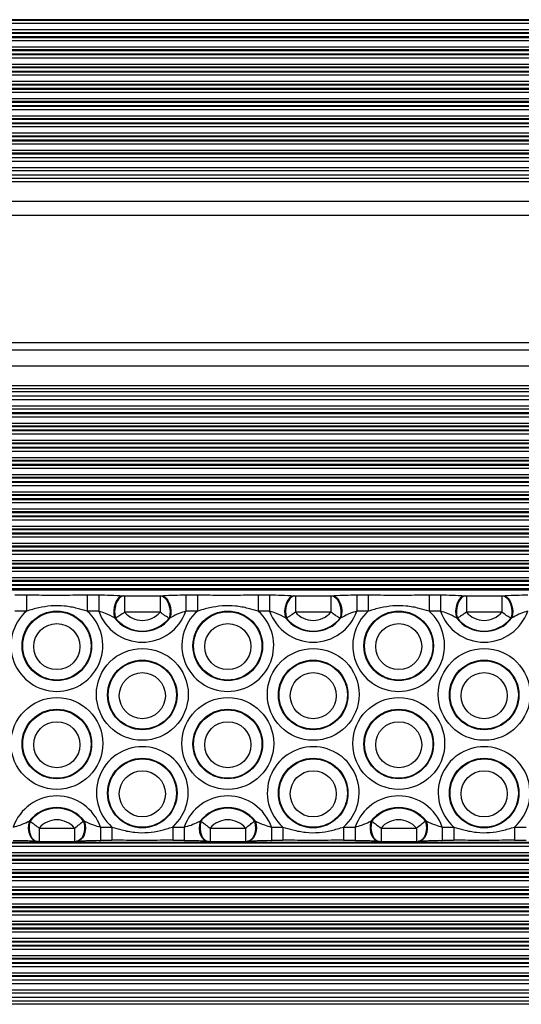
# Model space of a CAD drawing. Units: millimetres. Extents: x 13985 to 42945, y 4621 to 37421.
# Drawn here: x 25713 to 26120, y 26480 to 27278 of the extents above; entities that cross this region are included whole.
import ezdxf

# ---------------------------------------------------------------- set-up
doc = ezdxf.new("R2010")
doc.units = ezdxf.units.MM
doc.header["$LTSCALE"] = 200

msp = doc.modelspace()

# ---------------------------------------------------------------- linework, layer by layer
at = {"color": 8, "linetype": 'Continuous', "lineweight": 25}
for p, q in [((26514.99, 27278.39), (23894.99, 27278.39)), ((26514.99, 27277.73), (23894.99, 27277.73)), ((26514.99, 27275.19), (23894.99, 27275.19)), ((26514.99, 27270.05), (23894.99, 27270.05)), ((26514.99, 27267.8), (23894.99, 27267.8)), ((26514.99, 27267.18), (23894.99, 27267.18)), ((26514.99, 27264.43), (23894.99, 27264.43)), ((26514.99, 27263.76), (23894.99, 27263.76)), ((26514.99, 27261.23), (23894.99, 27261.23)), ((26514.99, 27256.08), (23894.99, 27256.08)), ((26514.99, 27253.84), (23894.99, 27253.84)), ((26514.99, 27253.22), (23894.99, 27253.22)), ((26514.99, 27250.46), (23894.99, 27250.46)), ((26514.99, 27249.8), (23894.99, 27249.8)), ((26514.99, 27247.27), (23894.99, 27247.27)), ((26514.99, 27242.12), (23894.99, 27242.12)), ((26514.99, 27239.88), (23894.99, 27239.88)), ((26514.99, 27239.25), (23894.99, 27239.25)), ((26514.99, 27236.5), (23894.99, 27236.5)), ((26514.99, 27235.84), (23894.99, 27235.84)), ((26514.99, 27233.3), (23894.99, 27233.3)), ((26514.99, 27228.16), (23894.99, 27228.16)), ((26514.99, 27225.92), (23894.99, 27225.92)), ((26514.99, 27225.29), (23894.99, 27225.29)), ((26514.99, 27222.54), (23894.99, 27222.54)), ((26514.99, 27221.88), (23894.99, 27221.88)), ((26514.99, 27219.34), (23894.99, 27219.34)), ((26514.99, 27214.19), (23894.99, 27214.19)), ((26514.99, 27211.95), (23894.99, 27211.95)), ((26514.99, 27211.33), (23894.99, 27211.33)), ((26514.99, 27208.57), (23894.99, 27208.57)), ((26514.99, 27207.91), (23894.99, 27207.91)), ((26514.99, 27205.38), (23894.99, 27205.38)), ((26514.99, 27200.23), (23894.99, 27200.23)), ((26514.99, 27197.99), (23894.99, 27197.99)), ((26514.99, 27197.36), (23894.99, 27197.36)), ((26514.99, 27194.61), (23894.99, 27194.61)), ((26514.99, 27193.95), (23894.99, 27193.95)), ((26514.99, 27191.42), (23894.99, 27191.42)), ((26514.99, 27186.27), (23894.99, 27186.27)), ((26514.99, 27184.03), (23894.99, 27184.03)), ((26514.99, 27183.4), (23894.99, 27183.4)), ((26514.99, 27180.65), (23894.99, 27180.65)), ((26514.99, 27179.99), (23894.99, 27179.99)), ((26514.99, 27177.45), (23894.99, 27177.45)), ((26514.99, 27172.31), (23894.99, 27172.31)), ((26514.99, 27170.07), (23894.99, 27170.07)), ((26514.99, 27169.44), (23894.99, 27169.44)), ((26514.99, 27163.49), (23894.99, 27163.49)), ((26514.99, 27158.35), (23894.99, 27158.35)), ((26514.99, 27149.53), (23894.99, 27149.53)), ((26514.99, 27146.89), (23894.99, 27146.89)), ((26514.99, 27130.93), (23894.99, 27130.93)), ((26514.99, 27016.29), (23894.99, 27016.29)), ((26514.99, 27010.53), (23894.99, 27010.53)), ((26514.99, 26997.36), (23894.99, 26997.36)), ((26514.99, 26981.45), (23894.99, 26981.45)), ((26514.99, 26978.98), (23894.99, 26978.98)), ((26514.99, 26970.19), (23894.99, 26970.19)), ((26514.99, 26965.06), (23894.99, 26965.06)), ((26514.99, 26959.52), (23894.99, 26959.52)), ((26514.99, 26958.86), (23894.99, 26958.86)), ((26514.99, 26956.27), (23894.99, 26956.27)), ((26514.99, 26951.13), (23894.99, 26951.13)), ((26514.99, 26948.96), (23894.99, 26948.96)), ((26514.99, 26948.34), (23894.99, 26948.34)), ((26514.99, 26945.6), (23894.99, 26945.6)), ((26514.99, 26944.93), (23894.99, 26944.93)), ((26514.99, 26942.34), (23894.99, 26942.34)), ((26514.99, 26937.21), (23894.99, 26937.21)), ((26514.99, 26935.03), (23894.99, 26935.03)), ((26514.99, 26934.42), (23894.99, 26934.42)), ((26514.99, 26931.67), (23894.99, 26931.67)), ((26514.99, 26931), (23894.99, 26931)), ((26514.99, 26928.41), (23894.99, 26928.41)), ((26514.99, 26923.28), (23894.99, 26923.28)), ((26514.99, 26921.11), (23894.99, 26921.11)), ((26514.99, 26920.49), (23894.99, 26920.49)), ((26514.99, 26917.74), (23894.99, 26917.74)), ((26514.99, 26917.08), (23894.99, 26917.08)), ((26514.99, 26914.49), (23894.99, 26914.49)), ((26514.99, 26909.36), (23894.99, 26909.36)), ((26514.99, 26907.18), (23894.99, 26907.18)), ((26514.99, 26906.57), (23894.99, 26906.57)), ((26514.99, 26903.82), (23894.99, 26903.82)), ((26514.99, 26903.15), (23894.99, 26903.15)), ((26514.99, 26900.56), (23894.99, 26900.56)), ((26514.99, 26895.43), (23894.99, 26895.43)), ((26514.99, 26893.26), (23894.99, 26893.26)), ((26514.99, 26892.64), (23894.99, 26892.64)), ((26514.99, 26889.89), (23894.99, 26889.89)), ((26514.99, 26889.23), (23894.99, 26889.23)), ((26514.99, 26886.64), (23894.99, 26886.64)), ((26514.99, 26881.51), (23894.99, 26881.51)), ((26514.99, 26879.33), (23894.99, 26879.33)), ((26514.99, 26878.71), (23894.99, 26878.71)), ((26514.99, 26875.97), (23894.99, 26875.97)), ((26514.99, 26875.3), (23894.99, 26875.3)), ((26514.99, 26872.71), (23894.99, 26872.71)), ((26514.99, 26867.58), (23894.99, 26867.58)), ((26514.99, 26865.41), (23894.99, 26865.41)), ((26514.99, 26864.79), (23894.99, 26864.79)), ((26514.99, 26862.04), (23894.99, 26862.04)), ((26514.99, 26861.38), (23894.99, 26861.38)), ((26514.99, 26858.79), (23894.99, 26858.79)), ((26514.99, 26853.65), (23894.99, 26853.65)), ((26514.99, 26851.48), (23894.99, 26851.48)), ((26514.99, 26850.86), (23894.99, 26850.86)), ((26514.99, 26848.12), (23894.99, 26848.12)), ((26514.99, 26847.45), (23894.99, 26847.45)), ((26514.99, 26844.86), (23894.99, 26844.86)), ((26514.99, 26839.73), (23894.99, 26839.73)), ((26514.99, 26837.55), (23894.99, 26837.55)), ((26514.99, 26836.94), (23894.99, 26836.94)), ((26514.99, 26834.19), (23894.99, 26834.19)), ((26514.99, 26833.52), (23894.99, 26833.52)), ((26514.99, 26830.93), (23894.99, 26830.93)), ((26514.99, 26825.8), (23894.99, 26825.8)), ((26514.99, 26823.63), (23894.99, 26823.63)), ((26514.99, 26823.01), (23894.99, 26823.01)), ((26514.99, 26820.26), (23894.99, 26820.26)), ((26514.99, 26819.6), (23894.99, 26819.6)), ((26514.99, 26817.01), (23894.99, 26817.01)), ((26514.99, 26815.79), (23945.99, 26815.79)), ((25729.23, 26622.99), (25729.23, 26612.24)), ((25757.91, 26622.99), (25757.91, 26612.24)), ((25778.89, 26623.82), (25778.89, 26613.07)), ((25788.21, 26623.82), (25788.21, 26613.07)), ((25837.5, 26623.82), (25837.5, 26613.07)), ((25846.82, 26623.82), (25846.82, 26613.07)), ((25867.8, 26622.99), (25867.8, 26612.24)), ((25896.48, 26622.99), (25896.48, 26612.24)), ((25917.46, 26623.82), (25917.46, 26613.07)), ((25926.77, 26623.82), (25926.77, 26613.07)), ((25976.07, 26623.82), (25976.07, 26613.07)), ((25985.38, 26623.82), (25985.38, 26613.07)), ((26006.36, 26622.99), (26006.36, 26612.24)), ((26035.04, 26622.99), (26035.04, 26612.24)), ((26056.02, 26623.82), (26056.02, 26613.07)), ((26065.34, 26623.82), (26065.34, 26613.07)), ((26114.63, 26623.82), (26114.63, 26613.07)), ((26514.99, 26611.37), (23894.99, 26611.37)), ((26514.99, 26610.7), (23894.99, 26610.7)), ((26514.99, 26608.11), (23894.99, 26608.11)), ((26514.99, 26602.98), (23894.99, 26602.98)), ((26514.99, 26600.8), (23894.99, 26600.8)), ((26514.99, 26600.19), (23894.99, 26600.19)), ((26514.99, 26597.44), (23894.99, 26597.44)), ((26514.99, 26596.77), (23894.99, 26596.77)), ((26514.99, 26594.18), (23894.99, 26594.18)), ((26514.99, 26589.05), (23894.99, 26589.05)), ((26514.99, 26586.88), (23894.99, 26586.88)), ((26514.99, 26586.26), (23894.99, 26586.26)), ((26514.99, 26583.51), (23894.99, 26583.51)), ((26514.99, 26582.85), (23894.99, 26582.85)), ((26514.99, 26580.26), (23894.99, 26580.26)), ((26514.99, 26575.13), (23894.99, 26575.13)), ((26514.99, 26572.95), (23894.99, 26572.95)), ((26514.99, 26572.33), (23894.99, 26572.33)), ((26514.99, 26569.59), (23894.99, 26569.59)), ((26514.99, 26568.92), (23894.99, 26568.92)), ((26514.99, 26566.33), (23894.99, 26566.33)), ((26514.99, 26561.2), (23894.99, 26561.2)), ((26514.99, 26559.03), (23894.99, 26559.03)), ((26514.99, 26558.41), (23894.99, 26558.41)), ((26514.99, 26555.66), (23894.99, 26555.66)), ((26514.99, 26555), (23894.99, 26555)), ((26514.99, 26552.41), (23894.99, 26552.41)), ((26514.99, 26547.27), (23894.99, 26547.27)), ((26514.99, 26545.1), (23894.99, 26545.1)), ((26514.99, 26544.48), (23894.99, 26544.48)), ((26514.99, 26541.74), (23894.99, 26541.74)), ((26514.99, 26541.07), (23894.99, 26541.07)), ((26514.99, 26538.48), (23894.99, 26538.48)), ((26514.99, 26533.35), (23894.99, 26533.35)), ((26514.99, 26531.17), (23894.99, 26531.17)), ((26514.99, 26530.56), (23894.99, 26530.56)), ((26514.99, 26527.81), (23894.99, 26527.81)), ((26514.99, 26527.14), (23894.99, 26527.14)), ((26514.99, 26524.55), (23894.99, 26524.55)), ((26514.99, 26519.42), (23894.99, 26519.42)), ((26514.99, 26517.25), (23894.99, 26517.25)), ((26514.99, 26516.63), (23894.99, 26516.63)), ((26514.99, 26513.88), (23894.99, 26513.88)), ((26514.99, 26513.22), (23894.99, 26513.22)), ((26514.99, 26510.63), (23894.99, 26510.63)), ((26514.99, 26505.5), (23894.99, 26505.5)), ((26514.99, 26503.32), (23894.99, 26503.32)), ((26514.99, 26502.71), (23894.99, 26502.71)), ((26514.99, 26496.71), (23894.99, 26496.71)), ((26514.99, 26491.57), (23894.99, 26491.57)), ((26514.99, 26482.78), (23894.99, 26482.78)), ((26514.99, 26480.12), (23894.99, 26480.12))]:
    msp.add_line(p, q, dxfattribs=at)
at = {"color": 7, "linetype": 'Continuous', "lineweight": 25}
for p, q in [((26514.99, 27166.32), (23894.99, 27166.32)), ((26514.99, 27155.84), (23894.99, 27155.84)), ((26514.99, 27152.36), (23894.99, 27152.36)), ((23894.99, 27119.81), (26514.99, 27119.81)), ((26514.99, 27016.36), (23894.99, 27016.36)), ((26514.99, 26976.55), (23894.99, 26976.55)), ((26514.99, 26973.08), (23894.99, 26973.08)), ((26514.99, 26962.63), (23894.99, 26962.63)), ((26514.99, 26815.86), (23945.99, 26815.86)), ((25709.61, 26812.05), (25718.93, 26812.05)), ((25718.93, 26812.05), (25718.93, 26798.87)), ((25768.22, 26812.05), (25768.22, 26798.87)), ((25768.22, 26812.05), (25777.54, 26812.05)), ((25777.54, 26812.05), (25777.54, 26798.87)), ((25797.15, 26811.3), (25797.79, 26811.25)), ((25798.52, 26811.22), (25798.52, 26798.04)), ((25798.52, 26811.22), (25827.2, 26811.22)), ((25827.2, 26811.22), (25827.2, 26798.04)), ((25827.93, 26811.25), (25828.56, 26811.3)), ((25848.17, 26812.05), (25848.17, 26798.87)), ((25848.17, 26812.05), (25857.49, 26812.05)), ((25857.49, 26812.05), (25857.49, 26798.87)), ((25906.78, 26812.05), (25906.78, 26798.87)), ((25906.78, 26812.05), (25916.1, 26812.05)), ((25916.1, 26812.05), (25916.1, 26798.87)), ((25935.71, 26811.3), (25936.35, 26811.25)), ((25937.08, 26811.22), (25937.08, 26798.04)), ((25937.08, 26811.22), (25965.76, 26811.22)), ((25965.76, 26811.22), (25965.76, 26798.04)), ((25966.49, 26811.25), (25967.13, 26811.3)), ((25986.74, 26812.05), (25986.74, 26798.87)), ((25986.74, 26812.05), (25996.06, 26812.05)), ((25996.06, 26812.05), (25996.06, 26798.87)), ((26045.35, 26812.05), (26045.35, 26798.87)), ((26045.35, 26812.05), (26054.66, 26812.05)), ((26054.66, 26812.05), (26054.66, 26798.87)), ((26074.28, 26811.3), (26074.91, 26811.25)), ((26075.64, 26811.22), (26075.64, 26798.04)), ((26075.64, 26811.22), (26104.32, 26811.22)), ((26104.32, 26811.22), (26104.32, 26798.04)), ((26105.05, 26811.25), (26105.69, 26811.3)), ((25718.93, 26798.87), (25709.61, 26798.87)), ((25777.54, 26798.87), (25768.22, 26798.87)), ((25827.2, 26798.04), (25798.52, 26798.04)), ((25857.49, 26798.87), (25848.17, 26798.87)), ((25916.1, 26798.87), (25906.78, 26798.87)), ((25965.76, 26798.04), (25937.08, 26798.04)), ((25996.06, 26798.87), (25986.74, 26798.87)), ((26054.66, 26798.87), (26045.35, 26798.87)), ((26104.32, 26798.04), (26075.64, 26798.04)), ((25791.15, 26793.18), (25790.41, 26793.36)), ((25835.3, 26793.36), (25834.56, 26793.18)), ((25929.71, 26793.18), (25928.97, 26793.36)), ((25973.87, 26793.36), (25973.13, 26793.18)), ((26068.28, 26793.18), (26067.54, 26793.36)), ((26112.43, 26793.36), (26111.69, 26793.18)), ((25721.13, 26628.56), (25721.87, 26628.64)), ((25729.23, 26622.99), (25757.91, 26622.99)), ((25765.28, 26628.64), (25766.02, 26628.56)), ((25778.89, 26623.82), (25788.21, 26623.82)), ((25837.5, 26623.82), (25846.82, 26623.82)), ((25859.69, 26628.56), (25860.43, 26628.64)), ((25867.8, 26622.99), (25896.48, 26622.99)), ((25903.85, 26628.64), (25904.59, 26628.56)), ((25917.46, 26623.82), (25926.77, 26623.82)), ((25976.07, 26623.82), (25985.38, 26623.82)), ((25998.25, 26628.56), (25998.99, 26628.64)), ((26006.36, 26622.99), (26035.04, 26622.99)), ((26042.41, 26628.64), (26043.15, 26628.56)), ((26056.02, 26623.82), (26065.34, 26623.82)), ((26114.63, 26623.82), (26123.95, 26623.82)), ((25729.23, 26612.24), (25757.91, 26612.24)), ((25778.89, 26613.07), (25788.21, 26613.07)), ((25837.5, 26613.07), (25846.82, 26613.07)), ((25867.8, 26612.24), (25896.48, 26612.24)), ((25917.46, 26613.07), (25926.77, 26613.07)), ((25976.07, 26613.07), (25985.38, 26613.07)), ((26006.36, 26612.24), (26035.04, 26612.24)), ((26056.02, 26613.07), (26065.34, 26613.07)), ((26114.63, 26613.07), (26123.95, 26613.07)), ((26514.99, 26499.6), (23894.99, 26499.6)), ((26514.99, 26489.15), (23894.99, 26489.15)), ((26514.99, 26485.68), (23894.99, 26485.68))]:
    msp.add_line(p, q, dxfattribs=at)
at = {"color": 7, "linetype": 'Continuous', "lineweight": 25, "flags": 128}
for points in [[(25797.15, 26811.3), (25795.29, 26810.68), (25793.55, 26809.35), (25792.03, 26807.39), (25790.84, 26804.92), (25790.04, 26802.1), (25789.7, 26799.11), (25789.82, 26796.13), (25790.41, 26793.36)], [(25797.79, 26811.25), (25795.93, 26810.62), (25794.2, 26809.27), (25792.69, 26807.29), (25791.51, 26804.79), (25790.73, 26801.95), (25790.4, 26798.94), (25790.54, 26795.95), (25791.15, 26793.18)], [(25827.93, 26811.25), (25829.78, 26810.62), (25831.51, 26809.27), (25833.02, 26807.29), (25834.2, 26804.79), (25834.98, 26801.95), (25835.31, 26798.94), (25835.17, 26795.95), (25834.56, 26793.18)], [(25828.56, 26811.3), (25830.42, 26810.68), (25832.16, 26809.35), (25833.68, 26807.39), (25834.87, 26804.92), (25835.67, 26802.1), (25836.01, 26799.11), (25835.89, 26796.13), (25835.3, 26793.36)], [(25935.71, 26811.3), (25933.85, 26810.68), (25932.11, 26809.35), (25930.6, 26807.39), (25929.4, 26804.92), (25928.61, 26802.1), (25928.26, 26799.11), (25928.39, 26796.13), (25928.97, 26793.36)], [(25936.35, 26811.25), (25934.5, 26810.62), (25932.76, 26809.27), (25931.26, 26807.29), (25930.08, 26804.79), (25929.3, 26801.95), (25928.97, 26798.94), (25929.11, 26795.95), (25929.71, 26793.18)], [(25966.49, 26811.25), (25968.34, 26810.62), (25970.08, 26809.27), (25971.58, 26807.29), (25972.76, 26804.79), (25973.54, 26801.95), (25973.87, 26798.94), (25973.73, 26795.95), (25973.13, 26793.18)], [(25967.13, 26811.3), (25968.99, 26810.68), (25970.73, 26809.35), (25972.24, 26807.39), (25973.44, 26804.92), (25974.23, 26802.1), (25974.58, 26799.11), (25974.45, 26796.13), (25973.87, 26793.36)], [(26074.28, 26811.3), (26072.42, 26810.68), (26070.67, 26809.35), (26069.16, 26807.39), (26067.97, 26804.92), (26067.17, 26802.1), (26066.83, 26799.11), (26066.95, 26796.13), (26067.54, 26793.36)], [(26074.91, 26811.25), (26073.06, 26810.62), (26071.33, 26809.27), (26069.82, 26807.29), (26068.64, 26804.79), (26067.86, 26801.95), (26067.53, 26798.94), (26067.67, 26795.95), (26068.28, 26793.18)], [(26105.05, 26811.25), (26106.91, 26810.62), (26108.64, 26809.27), (26110.15, 26807.29), (26111.33, 26804.79), (26112.11, 26801.95), (26112.44, 26798.94), (26112.3, 26795.95), (26111.69, 26793.18)], [(26105.69, 26811.3), (26107.55, 26810.68), (26109.29, 26809.35), (26110.81, 26807.39), (26112, 26804.92), (26112.8, 26802.1), (26113.14, 26799.11), (26113.02, 26796.13), (26112.43, 26793.36)]]:
    msp.add_lwpolyline(points, dxfattribs=at)
at = {"color": 8, "linetype": 'Continuous', "lineweight": 25, "flags": 128}
for points in [[(25721.13, 26628.56), (25720.54, 26625.63), (25720.42, 26622.63), (25720.76, 26619.73), (25721.56, 26617.12), (25722.75, 26614.96), (25724.26, 26613.39), (25726.01, 26612.51), (25726.89, 26612.36)], [(25721.87, 26628.64), (25721.26, 26625.71), (25721.12, 26622.68), (25721.45, 26619.76), (25722.23, 26617.12), (25723.41, 26614.94), (25724.92, 26613.35), (25726.65, 26612.46), (25727.54, 26612.3)], [(25765.28, 26628.64), (25765.89, 26625.71), (25766.03, 26622.68), (25765.7, 26619.76), (25764.92, 26617.12), (25763.74, 26614.94), (25762.23, 26613.35), (25760.5, 26612.46), (25759.6, 26612.3)], [(25766.02, 26628.56), (25766.61, 26625.63), (25766.73, 26622.63), (25766.39, 26619.73), (25765.59, 26617.12), (25764.4, 26614.96), (25762.88, 26613.39), (25761.14, 26612.51), (25760.26, 26612.36)], [(25859.69, 26628.56), (25859.1, 26625.63), (25858.98, 26622.63), (25859.33, 26619.73), (25860.12, 26617.12), (25861.31, 26614.96), (25862.83, 26613.39), (25864.57, 26612.51), (25865.45, 26612.36)], [(25860.43, 26628.64), (25859.83, 26625.71), (25859.68, 26622.68), (25860.01, 26619.76), (25860.79, 26617.12), (25861.97, 26614.94), (25863.48, 26613.35), (25865.21, 26612.46), (25866.1, 26612.3)], [(25903.85, 26628.64), (25904.45, 26625.71), (25904.59, 26622.68), (25904.26, 26619.76), (25903.48, 26617.12), (25902.3, 26614.94), (25900.8, 26613.35), (25899.06, 26612.46), (25898.17, 26612.3)], [(25904.59, 26628.56), (25905.17, 26625.63), (25905.3, 26622.63), (25904.95, 26619.73), (25904.15, 26617.12), (25902.96, 26614.96), (25901.45, 26613.39), (25899.7, 26612.51), (25898.83, 26612.36)], [(25998.25, 26628.56), (25997.67, 26625.63), (25997.54, 26622.63), (25997.89, 26619.73), (25998.68, 26617.12), (25999.88, 26614.96), (26001.39, 26613.39), (26003.14, 26612.51), (26004.01, 26612.36)], [(25998.99, 26628.64), (25998.39, 26625.71), (25998.25, 26622.68), (25998.58, 26619.76), (25999.36, 26617.12), (26000.54, 26614.94), (26002.04, 26613.35), (26003.78, 26612.46), (26004.67, 26612.3)], [(26042.41, 26628.64), (26043.01, 26625.71), (26043.16, 26622.68), (26042.83, 26619.76), (26042.05, 26617.12), (26040.87, 26614.94), (26039.36, 26613.35), (26037.62, 26612.46), (26036.73, 26612.3)], [(26043.15, 26628.56), (26043.74, 26625.63), (26043.86, 26622.63), (26043.51, 26619.73), (26042.72, 26617.12), (26041.53, 26614.96), (26040.01, 26613.39), (26038.27, 26612.51), (26037.39, 26612.36)]]:
    msp.add_lwpolyline(points, dxfattribs=at)
at = {"color": 7, "linetype": 'Continuous', "lineweight": 25}
for centre, radius in [((25743.55, 26770.74), 28.2), ((25743.6, 26770.69), 27.7), ((25882.12, 26770.74), 28.2), ((25882.16, 26770.69), 27.7), ((26020.68, 26770.74), 28.2), ((26020.72, 26770.69), 27.7), ((25743.59, 26770.12), 18.67), ((25882.16, 26770.12), 18.67), ((26020.72, 26770.12), 18.67), ((25812.88, 26731.37), 37.23), ((25951.45, 26731.37), 37.23), ((26090.01, 26731.37), 37.23), ((25812.83, 26730.95), 28.2), ((25812.88, 26730.9), 27.7), ((25951.4, 26730.95), 28.2), ((25951.44, 26730.9), 27.7), ((26089.96, 26730.95), 28.2), ((26090.01, 26730.9), 27.7), ((25812.87, 26730.34), 18.67), ((25951.44, 26730.34), 18.67), ((26090, 26730.34), 18.67), ((25743.6, 26691.59), 37.23), ((25882.16, 26691.59), 37.23), ((26020.73, 26691.59), 37.23), ((25743.55, 26691.17), 28.2), ((25743.6, 26691.12), 27.7), ((25882.12, 26691.17), 28.2), ((25882.16, 26691.12), 27.7), ((26020.68, 26691.17), 28.2), ((26020.72, 26691.12), 27.7), ((25743.59, 26690.55), 18.67), ((25882.16, 26690.55), 18.67), ((26020.72, 26690.55), 18.67), ((25812.83, 26651.38), 28.2), ((25812.88, 26651.34), 27.7), ((25951.4, 26651.38), 28.2), ((25951.44, 26651.34), 27.7), ((26089.96, 26651.38), 28.2), ((26090.01, 26651.34), 27.7), ((25812.87, 26650.77), 18.67), ((25951.44, 26650.77), 18.67), ((26090, 26650.77), 18.67)]:
    msp.add_circle(centre, radius, dxfattribs=at)
for centre, radius, start, end in [((25743.57, 26770.99), 37.22, 131.47133, 48.52867), ((25812.86, 26811.05), 37.36, 199.02268, 340.97732), ((25812.86, 26810.14), 18.76, 220.14719, 319.85281), ((25882.14, 26770.99), 37.22, 131.47133, 48.52867), ((25951.42, 26811.05), 37.36, 199.02268, 340.97732), ((25951.42, 26810.14), 18.76, 220.14719, 319.85281), ((26020.7, 26770.99), 37.22, 131.47133, 48.52867), ((26089.98, 26811.05), 37.36, 199.02268, 340.97732), ((26089.98, 26810.14), 18.76, 220.14719, 319.85281), ((25812.86, 26810.66), 28.34, 217.61022, 322.38978), ((25812.86, 26810.6), 27.84, 218.75686, 321.24314), ((25951.42, 26810.66), 28.34, 217.61022, 322.38978), ((25951.42, 26810.6), 27.84, 218.75686, 321.24314), ((26089.98, 26810.66), 28.34, 217.61022, 322.38978), ((26089.98, 26810.6), 27.84, 218.75686, 321.24314), ((25812.86, 26651.71), 37.22, 311.47133, 228.52867), ((25951.42, 26651.71), 37.22, 311.47133, 228.52867), ((26089.98, 26651.71), 37.22, 311.47133, 228.52867), ((25743.57, 26611.65), 37.36, 19.02268, 160.97732), ((25882.14, 26611.65), 37.36, 19.02268, 160.97732), ((26020.7, 26611.65), 37.36, 19.02268, 160.97732), ((25743.57, 26611.26), 28.34, 37.61022, 142.38978), ((25743.57, 26611.21), 27.84, 38.75686, 141.24314), ((25882.14, 26611.26), 28.34, 37.61022, 142.38978), ((25882.14, 26611.21), 27.84, 38.75686, 141.24314), ((26020.7, 26611.26), 28.34, 37.61022, 142.38978), ((26020.7, 26611.21), 27.84, 38.75686, 141.24314), ((25743.57, 26610.9), 18.76, 40.14719, 139.85281), ((25882.14, 26610.9), 18.76, 40.14719, 139.85281), ((26020.7, 26610.9), 18.76, 40.14719, 139.85281)]:
    msp.add_arc(centre, radius, start, end, dxfattribs=at)
for points, knots in [([(25718.93, 26812.05), (25722.26, 26812.04), (25728.94, 26812), (25738.88, 26811.85), (25748.94, 26811.88), (25758.66, 26812), (25765.11, 26812.04), (25768.22, 26812.05)], [0, 0, 0, 0, 0.2027, 0.405729, 0.60807, 0.810955, 1, 1, 1, 1]), ([(25777.54, 26812.05), (25780.73, 26812.02), (25787.88, 26811.95), (25793.85, 26811.53), (25797.15, 26811.3)], [0, 0, 0, 0, 0.44672, 1, 1, 1, 1]), ([(25797.79, 26811.25), (25797.89, 26811.24), (25798.12, 26811.23), (25798.38, 26811.23), (25798.52, 26811.22)], [0, 0, 0, 0, 0.479261, 1, 1, 1, 1]), ([(25827.2, 26811.22), (25827.32, 26811.22), (25827.58, 26811.23), (25827.81, 26811.24), (25827.93, 26811.25)], [0, 0, 0, 0, 0.474971, 1, 1, 1, 1]), ([(25828.56, 26811.3), (25829.11, 26811.34), (25832.22, 26811.59), (25838.6, 26811.95), (25845.01, 26812.02), (25848.17, 26812.05)], [0, 0, 0, 0, 0.096866, 0.554803, 1, 1, 1, 1]), ([(25857.49, 26812.05), (25860.83, 26812.04), (25867.51, 26812), (25877.44, 26811.85), (25887.5, 26811.88), (25897.22, 26812), (25903.67, 26812.04), (25906.78, 26812.05)], [0, 0, 0, 0, 0.2027, 0.405729, 0.60807, 0.810955, 1, 1, 1, 1]), ([(25916.1, 26812.05), (25919.29, 26812.02), (25926.45, 26811.95), (25932.41, 26811.53), (25935.71, 26811.3)], [0, 0, 0, 0, 0.4467201, 1, 1, 1, 1]), ([(25936.35, 26811.25), (25936.46, 26811.24), (25936.68, 26811.23), (25936.94, 26811.23), (25937.08, 26811.22)], [0, 0, 0, 0, 0.479261, 1, 1, 1, 1]), ([(25965.76, 26811.22), (25965.88, 26811.22), (25966.15, 26811.23), (25966.37, 26811.24), (25966.49, 26811.25)], [0, 0, 0, 0, 0.474971, 1, 1, 1, 1]), ([(25967.13, 26811.3), (25967.67, 26811.34), (25970.78, 26811.59), (25977.16, 26811.95), (25983.58, 26812.02), (25986.74, 26812.05)], [0, 0, 0, 0, 0.096866, 0.554803, 1, 1, 1, 1]), ([(25996.06, 26812.05), (25999.39, 26812.04), (26006.07, 26812), (26016.01, 26811.85), (26026.07, 26811.88), (26035.78, 26812), (26042.24, 26812.04), (26045.35, 26812.05)], [0, 0, 0, 0, 0.2027, 0.405729, 0.60807, 0.810955, 1, 1, 1, 1]), ([(26054.66, 26812.05), (26057.86, 26812.02), (26065.01, 26811.95), (26070.98, 26811.53), (26074.28, 26811.3)], [0, 0, 0, 0, 0.44672, 1, 1, 1, 1]), ([(26074.91, 26811.25), (26075.02, 26811.24), (26075.24, 26811.23), (26075.51, 26811.23), (26075.64, 26811.22)], [0, 0, 0, 0, 0.479261, 1, 1, 1, 1]), ([(26104.32, 26811.22), (26104.45, 26811.22), (26104.71, 26811.23), (26104.94, 26811.24), (26105.05, 26811.25)], [0, 0, 0, 0, 0.474971, 1, 1, 1, 1]), ([(26105.69, 26811.3), (26106.23, 26811.34), (26109.35, 26811.59), (26115.73, 26811.95), (26122.14, 26812.02), (26125.3, 26812.05)], [0, 0, 0, 0, 0.096866, 0.554803, 1, 1, 1, 1]), ([(25768.22, 26798.87), (25765.54, 26799.66), (25759.48, 26801.44), (25749.7, 26803.25), (25739.1, 26803.39), (25728.77, 26801.75), (25722.22, 26799.84), (25718.93, 26798.87)], [0, 0, 0, 0, 0.166913, 0.37709, 0.59291, 0.794937, 1, 1, 1, 1]), ([(25790.41, 26793.36), (25788.04, 26794.68), (25784.05, 26796.9), (25779.42, 26798.31), (25777.54, 26798.87)], [0, 0, 0, 0, 0.5948274, 1, 1, 1, 1]), ([(25798.52, 26798.04), (25797.16, 26797.06), (25794.7, 26795.29), (25792.32, 26793.84), (25791.33, 26793.28), (25791.15, 26793.18)], [0, 0, 0, 0, 0.503285, 0.908914, 1, 1, 1, 1]), ([(25834.56, 26793.18), (25833.64, 26793.71), (25832.49, 26794.39), (25829.97, 26796.03), (25828.43, 26797.15), (25827.2, 26798.04)], [0, 0, 0, 0, 0.429743, 0.542087, 1, 1, 1, 1]), ([(25848.17, 26798.87), (25846.3, 26798.31), (25842.2, 26797.07), (25838.11, 26794.93), (25835.75, 26793.61), (25835.3, 26793.36)], [0, 0, 0, 0, 0.404072, 0.886186, 1, 1, 1, 1]), ([(25906.78, 26798.87), (25904.1, 26799.66), (25898.05, 26801.44), (25888.27, 26803.25), (25877.66, 26803.39), (25867.33, 26801.75), (25860.79, 26799.84), (25857.49, 26798.87)], [0, 0, 0, 0, 0.1669134, 0.3770895, 0.5929097, 0.7949372, 1, 1, 1, 1]), ([(25928.97, 26793.36), (25926.6, 26794.68), (25922.62, 26796.9), (25917.98, 26798.31), (25916.1, 26798.87)], [0, 0, 0, 0, 0.594827, 1, 1, 1, 1]), ([(25937.08, 26798.04), (25935.72, 26797.06), (25933.27, 26795.29), (25930.88, 26793.84), (25929.89, 26793.28), (25929.71, 26793.18)], [0, 0, 0, 0, 0.503285, 0.908914, 1, 1, 1, 1]), ([(25973.13, 26793.18), (25972.21, 26793.71), (25971.05, 26794.39), (25968.53, 26796.03), (25967, 26797.15), (25965.76, 26798.04)], [0, 0, 0, 0, 0.429743, 0.542087, 1, 1, 1, 1]), ([(25986.74, 26798.87), (25984.87, 26798.31), (25980.76, 26797.07), (25976.67, 26794.93), (25974.32, 26793.61), (25973.87, 26793.36)], [0, 0, 0, 0, 0.404072, 0.886186, 1, 1, 1, 1]), ([(26045.35, 26798.87), (26042.67, 26799.66), (26036.61, 26801.44), (26026.83, 26803.25), (26016.22, 26803.39), (26005.89, 26801.75), (25999.35, 26799.84), (25996.06, 26798.87)], [0, 0, 0, 0, 0.166913, 0.37709, 0.59291, 0.794937, 1, 1, 1, 1]), ([(26067.54, 26793.36), (26065.16, 26794.68), (26061.18, 26796.9), (26056.54, 26798.31), (26054.66, 26798.87)], [0, 0, 0, 0, 0.594827, 1, 1, 1, 1]), ([(26075.64, 26798.04), (26074.29, 26797.06), (26071.83, 26795.29), (26069.45, 26793.84), (26068.46, 26793.28), (26068.28, 26793.18)], [0, 0, 0, 0, 0.503285, 0.908914, 1, 1, 1, 1]), ([(26111.69, 26793.18), (26110.77, 26793.71), (26109.61, 26794.39), (26107.1, 26796.03), (26105.56, 26797.15), (26104.32, 26798.04)], [0, 0, 0, 0, 0.429743, 0.542087, 1, 1, 1, 1]), ([(26125.3, 26798.87), (26123.43, 26798.31), (26119.33, 26797.07), (26115.24, 26794.93), (26112.88, 26793.61), (26112.43, 26793.36)], [0, 0, 0, 0, 0.404072, 0.8861863, 1, 1, 1, 1]), ([(25708.25, 26623.82), (25710.13, 26624.35), (25714.23, 26625.51), (25718.32, 26627.26), (25720.68, 26628.35), (25721.13, 26628.56)], [0, 0, 0, 0, 0.404072, 0.886186, 1, 1, 1, 1]), ([(25721.87, 26628.64), (25722.78, 26627.91), (25723.94, 26627), (25726.46, 26625.08), (25728, 26623.92), (25729.23, 26622.99)], [0, 0, 0, 0, 0.429743, 0.542087, 1, 1, 1, 1]), ([(25757.91, 26622.99), (25759.27, 26624.01), (25761.73, 26625.85), (25764.11, 26627.7), (25765.1, 26628.49), (25765.28, 26628.64)], [0, 0, 0, 0, 0.503285, 0.908914, 1, 1, 1, 1]), ([(25766.02, 26628.56), (25768.39, 26627.48), (25772.38, 26625.66), (25777.01, 26624.35), (25778.89, 26623.82)], [0, 0, 0, 0, 0.5948274, 1, 1, 1, 1]), ([(25788.21, 26623.82), (25790.89, 26623.02), (25796.95, 26621.2), (25806.73, 26619.25), (25817.33, 26619.1), (25827.66, 26620.87), (25834.21, 26622.84), (25837.5, 26623.82)], [0, 0, 0, 0, 0.166913, 0.37709, 0.59291, 0.794937, 1, 1, 1, 1]), ([(25846.82, 26623.82), (25848.69, 26624.35), (25852.8, 26625.51), (25856.89, 26627.26), (25859.24, 26628.35), (25859.69, 26628.56)], [0, 0, 0, 0, 0.404072, 0.886186, 1, 1, 1, 1]), ([(25860.43, 26628.64), (25861.35, 26627.91), (25862.51, 26627), (25865.02, 26625.08), (25866.56, 26623.92), (25867.8, 26622.99)], [0, 0, 0, 0, 0.4297428, 0.5420868, 1, 1, 1, 1]), ([(25896.48, 26622.99), (25897.84, 26624.01), (25900.29, 26625.85), (25902.67, 26627.7), (25903.66, 26628.49), (25903.85, 26628.64)], [0, 0, 0, 0, 0.503285, 0.908914, 1, 1, 1, 1]), ([(25904.59, 26628.56), (25906.96, 26627.48), (25910.94, 26625.66), (25915.58, 26624.35), (25917.46, 26623.82)], [0, 0, 0, 0, 0.594827, 1, 1, 1, 1]), ([(25926.77, 26623.82), (25929.45, 26623.02), (25935.51, 26621.2), (25945.29, 26619.25), (25955.9, 26619.1), (25966.23, 26620.87), (25972.77, 26622.84), (25976.07, 26623.82)], [0, 0, 0, 0, 0.166913, 0.37709, 0.59291, 0.794937, 1, 1, 1, 1]), ([(25985.38, 26623.82), (25987.25, 26624.35), (25991.36, 26625.51), (25995.45, 26627.26), (25997.8, 26628.35), (25998.25, 26628.56)], [0, 0, 0, 0, 0.404072, 0.886186, 1, 1, 1, 1]), ([(25998.99, 26628.64), (25999.91, 26627.91), (26001.07, 26627), (26003.59, 26625.08), (26005.13, 26623.92), (26006.36, 26622.99)], [0, 0, 0, 0, 0.429743, 0.542087, 1, 1, 1, 1]), ([(26035.04, 26622.99), (26036.4, 26624.01), (26038.85, 26625.85), (26041.24, 26627.7), (26042.23, 26628.49), (26042.41, 26628.64)], [0, 0, 0, 0, 0.5032849, 0.9089136, 1, 1, 1, 1]), ([(26043.15, 26628.56), (26045.52, 26627.48), (26049.51, 26625.66), (26054.14, 26624.35), (26056.02, 26623.82)], [0, 0, 0, 0, 0.594827, 1, 1, 1, 1]), ([(26065.34, 26623.82), (26068.02, 26623.02), (26074.08, 26621.2), (26083.86, 26619.25), (26094.46, 26619.1), (26104.79, 26620.87), (26111.33, 26622.84), (26114.63, 26623.82)], [0, 0, 0, 0, 0.166913, 0.37709, 0.59291, 0.794937, 1, 1, 1, 1]), ([(25708.25, 26613.06), (25709.95, 26613.06), (25713.54, 26613.04), (25718.85, 26612.87), (25723.42, 26612.63), (25725.86, 26612.43), (25726.8, 26612.35)], [0, 0, 0, 0, 0.24863, 0.526708, 0.816455, 1, 1, 1, 1]), ([(25726.88, 26612.36), (25727.03, 26612.34), (25727.25, 26612.33), (25727.47, 26612.31), (25727.54, 26612.3)], [0, 0, 0, 0, 0.699189, 1, 1, 1, 1]), ([(25727.15, 26612.34), (25727.45, 26612.31), (25728.39, 26612.23), (25729.37, 26612.24), (25730.02, 26612.25)], [0, 0, 0, 0, 0.324139, 1, 1, 1, 1]), ([(25757.71, 26612.24), (25757.9, 26612.24), (25758.79, 26612.24), (25759.65, 26612.33), (25760.34, 26612.4)], [0, 0, 0, 0, 0.208188, 1, 1, 1, 1]), ([(25759.61, 26612.3), (25759.77, 26612.32), (25759.99, 26612.33), (25760.2, 26612.35), (25760.26, 26612.36)], [0, 0, 0, 0, 0.7000735, 1, 1, 1, 1]), ([(25760.28, 26612.35), (25760.47, 26612.37), (25762.14, 26612.52), (25765.16, 26612.72), (25768.26, 26612.84), (25769.49, 26612.88)], [0, 0, 0, 0, 0.070736, 0.62967, 1, 1, 1, 1]), ([(25769.49, 26612.88), (25770, 26612.91), (25772.33, 26613.01), (25775.57, 26613.07), (25778.23, 26613.06), (25778.89, 26613.05)], [0, 0, 0, 0, 0.171848, 0.792894, 1, 1, 1, 1]), ([(25837.5, 26613.13), (25834.17, 26613.12), (25827.49, 26613.08), (25817.55, 26612.93), (25807.49, 26612.96), (25797.77, 26613.08), (25791.32, 26613.12), (25788.21, 26613.13)], [0, 0, 0, 0, 0.2027, 0.405729, 0.60807, 0.810955, 1, 1, 1, 1]), ([(25846.82, 26613.06), (25848.51, 26613.06), (25852.1, 26613.04), (25857.41, 26612.87), (25861.99, 26612.63), (25864.42, 26612.43), (25865.37, 26612.35)], [0, 0, 0, 0, 0.24863, 0.526708, 0.816455, 1, 1, 1, 1]), ([(25865.45, 26612.36), (25865.6, 26612.34), (25865.81, 26612.33), (25866.03, 26612.31), (25866.1, 26612.3)], [0, 0, 0, 0, 0.699189, 1, 1, 1, 1]), ([(25865.71, 26612.34), (25866.02, 26612.31), (25866.96, 26612.23), (25867.93, 26612.24), (25868.59, 26612.25)], [0, 0, 0, 0, 0.3241389, 1, 1, 1, 1]), ([(25896.28, 26612.24), (25896.46, 26612.24), (25897.35, 26612.24), (25898.22, 26612.33), (25898.9, 26612.4)], [0, 0, 0, 0, 0.208188, 1, 1, 1, 1]), ([(25898.18, 26612.3), (25898.33, 26612.32), (25898.55, 26612.33), (25898.76, 26612.35), (25898.83, 26612.36)], [0, 0, 0, 0, 0.700074, 1, 1, 1, 1]), ([(25898.85, 26612.35), (25899.04, 26612.37), (25900.71, 26612.52), (25903.72, 26612.72), (25906.82, 26612.84), (25908.06, 26612.88)], [0, 0, 0, 0, 0.070736, 0.62967, 1, 1, 1, 1]), ([(25908.06, 26612.88), (25908.56, 26612.91), (25910.89, 26613.01), (25914.13, 26613.07), (25916.79, 26613.06), (25917.46, 26613.05)], [0, 0, 0, 0, 0.171848, 0.792894, 1, 1, 1, 1]), ([(25976.07, 26613.13), (25972.73, 26613.12), (25966.05, 26613.08), (25956.11, 26612.93), (25946.05, 26612.96), (25936.34, 26613.08), (25929.89, 26613.12), (25926.77, 26613.13)], [0, 0, 0, 0, 0.2027, 0.405729, 0.60807, 0.810955, 1, 1, 1, 1]), ([(25985.38, 26613.06), (25987.07, 26613.06), (25990.66, 26613.04), (25995.98, 26612.87), (26000.55, 26612.63), (26002.99, 26612.43), (26003.93, 26612.35)], [0, 0, 0, 0, 0.24863, 0.526708, 0.816455, 1, 1, 1, 1]), ([(26004.01, 26612.36), (26004.16, 26612.34), (26004.38, 26612.33), (26004.6, 26612.31), (26004.66, 26612.3)], [0, 0, 0, 0, 0.699189, 1, 1, 1, 1]), ([(26004.27, 26612.34), (26004.58, 26612.31), (26005.52, 26612.23), (26006.49, 26612.24), (26007.15, 26612.25)], [0, 0, 0, 0, 0.324139, 1, 1, 1, 1]), ([(26034.84, 26612.24), (26035.03, 26612.24), (26035.91, 26612.24), (26036.78, 26612.33), (26037.47, 26612.4)], [0, 0, 0, 0, 0.208188, 1, 1, 1, 1]), ([(26036.74, 26612.3), (26036.89, 26612.32), (26037.11, 26612.33), (26037.33, 26612.35), (26037.39, 26612.36)], [0, 0, 0, 0, 0.7000735, 1, 1, 1, 1]), ([(26037.41, 26612.35), (26037.6, 26612.37), (26039.27, 26612.52), (26042.29, 26612.72), (26045.39, 26612.84), (26046.62, 26612.88)], [0, 0, 0, 0, 0.070736, 0.62967, 1, 1, 1, 1]), ([(26046.62, 26612.88), (26047.13, 26612.91), (26049.45, 26613.01), (26052.7, 26613.07), (26055.36, 26613.06), (26056.02, 26613.05)], [0, 0, 0, 0, 0.171848, 0.792894, 1, 1, 1, 1]), ([(26114.63, 26613.13), (26111.29, 26613.12), (26104.62, 26613.08), (26094.68, 26612.93), (26084.62, 26612.96), (26074.9, 26613.08), (26068.45, 26613.12), (26065.34, 26613.13)], [0, 0, 0, 0, 0.2027004, 0.4057287, 0.6080701, 0.8109552, 1, 1, 1, 1])]:
    msp.add_open_spline(points, degree=3, knots=knots, dxfattribs=at)

doc.saveas('drawing.dxf')
